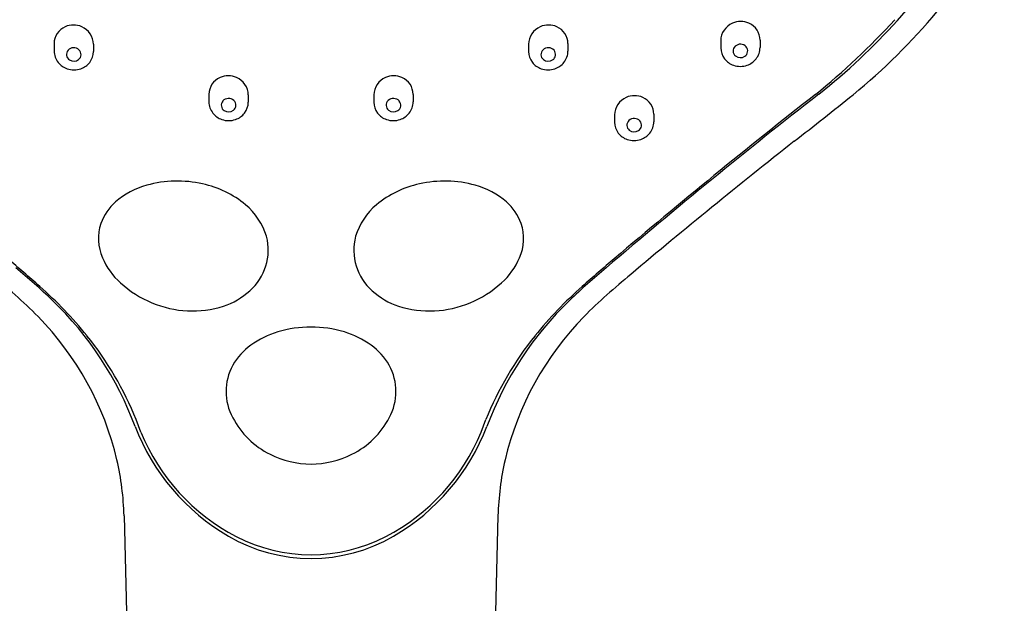
# Model space of a CAD drawing. Units: inches. Extents: x 6201.1 to 6212.2, y 308.7 to 361.
# Drawn here: x 6207.7 to 6210.9, y 337.9 to 339.8 of the extents above; entities that cross this region are included whole.
import ezdxf

# ---------------------------------------------------------------- set-up
doc = ezdxf.new("R2010")
doc.units = ezdxf.units.IN
doc.header["$LTSCALE"] = 0.64311
doc.header["$MEASUREMENT"] = 0
doc.layers.get('0').update_dxf_attribs({"color": 255, "linetype": 'CONTINUOUS'})

msp = doc.modelspace()

# ---------------------------------------------------------------- linework, layer by layer
for p, q in [((6210.1163, 339.7026), (6210.1163, 339.6784)), ((6207.8219, 339.6911), (6207.8219, 339.6669)), ((6207.9499, 339.6891), (6207.9499, 339.6658)), ((6209.364, 339.6891), (6209.364, 339.6658)), ((6209.4919, 339.6911), (6209.4919, 339.6669)), ((6209.9883, 339.7007), (6209.9883, 339.6774)), ((6208.3251, 339.5263), (6208.3251, 339.5021)), ((6208.453, 339.5243), (6208.453, 339.501)), ((6208.8609, 339.5243), (6208.8609, 339.501)), ((6208.9888, 339.5263), (6208.9888, 339.5021)), ((6209.6432, 339.4595), (6209.6432, 339.4362)), ((6209.7711, 339.4614), (6209.7711, 339.4372)), ((6208.1042, 338.4287), (6208.0886, 338.4693)), ((6209.2097, 338.4287), (6209.2252, 338.4693)), ((6208.0494, 338.157), (6208.1252, 335.0916)), ((6209.2645, 338.157), (6209.1887, 335.0916))]:
    msp.add_line(p, q)
for centre, radius, start, end in [((6209.0819, 341.1476), 2.1023, 309.4915, 330.4018), ((6209.0122, 341.164), 2.0873, 308.3477, 327.5798), ((6208.8209, 341.3465), 2.3433, 309.0148, 317.6826), ((6207.8827, 339.6903), 0.0607, 113.725, 179.3199), ((6207.885, 339.6852), 0.0664, 66.2075, 113.7925), ((6207.8873, 339.6883), 0.0626, 0.7485, 66.9554), ((6209.4266, 339.6883), 0.0626, 113.0446, 179.2515), ((6209.4289, 339.6852), 0.0664, 66.2075, 113.7925), ((6209.4312, 339.6903), 0.0607, 0.6801, 66.275), ((6210.051, 339.6999), 0.0626, 113.0446, 179.2515), ((6210.0532, 339.6968), 0.0664, 66.2075, 113.7925), ((6210.0556, 339.7019), 0.0607, 0.6801, 66.275), ((6207.8829, 339.6558), 0.0207, 138.7944, 237.8469), ((6207.8858, 339.6524), 0.0252, 47.0794, 137.2294), ((6207.8891, 339.6556), 0.0206, 308.0031, 47.8222), ((6209.4248, 339.6556), 0.0206, 132.1778, 231.9969), ((6209.4281, 339.6524), 0.0252, 42.7706, 132.9206), ((6209.431, 339.6558), 0.0207, 302.1531, 41.2056), ((6210.0473, 339.6777), 0.0589, 180.3113, 217.5186), ((6210.0492, 339.6671), 0.0206, 132.1778, 231.9969), ((6210.0525, 339.664), 0.0252, 42.7706, 132.9206), ((6210.0553, 339.6674), 0.0207, 302.1531, 41.2056), ((6210.0562, 339.6789), 0.06, 321.4718, 359.5069), ((6207.882, 339.6674), 0.06, 180.4931, 218.5282), ((6207.8861, 339.6593), 0.0254, 235.9695, 308.1736), ((6207.891, 339.6661), 0.0589, 322.4814, 359.6887), ((6209.4229, 339.6661), 0.0589, 180.3113, 217.5186), ((6209.4278, 339.6593), 0.0254, 231.8264, 304.0305), ((6209.4319, 339.6674), 0.06, 321.4718, 359.5069), ((6210.0499, 339.68), 0.0624, 217.7007, 250.8429), ((6210.0522, 339.6709), 0.0254, 231.8264, 304.0305), ((6210.0526, 339.6825), 0.0651, 289.3382, 321.0127), ((6207.8857, 339.671), 0.0651, 218.9873, 250.6618), ((6207.8865, 339.6723), 0.0666, 250.3814, 289.6186), ((6207.8884, 339.6684), 0.0624, 289.1571, 322.2993), ((6209.4255, 339.6684), 0.0624, 217.7007, 250.8429), ((6209.4274, 339.6723), 0.0666, 250.3814, 289.6186), ((6209.4282, 339.671), 0.0651, 289.3382, 321.0127), ((6210.0518, 339.6838), 0.0666, 250.3814, 289.6186), ((6208.3858, 339.5255), 0.0607, 113.725, 179.3199), ((6208.3881, 339.5204), 0.0664, 66.2075, 113.7925), ((6208.3904, 339.5235), 0.0626, 0.7485, 66.9554), ((6208.9235, 339.5235), 0.0626, 113.0446, 179.2515), ((6208.9257, 339.5204), 0.0664, 66.2075, 113.7925), ((6208.9281, 339.5255), 0.0607, 0.6801, 66.275), ((6208.3889, 339.4876), 0.0252, 47.0794, 137.2294), ((6208.925, 339.4876), 0.0252, 42.7706, 132.9206), ((6222.1916, 324.2605), 19.3469, 127.8995, 130.54309), ((6222.724, 323.638), 20.1712, 128.0337, 130.43062), ((6209.7058, 339.4587), 0.0626, 113.0446, 179.2515), ((6209.7081, 339.4556), 0.0664, 66.2075, 113.7925), ((6209.7104, 339.4607), 0.0607, 0.6801, 66.275), ((6198.6229, 354.2669), 18.8802, 307.92481, 308.66592), ((6208.3851, 339.5026), 0.06, 180.4931, 218.5282), ((6208.386, 339.491), 0.0207, 138.7944, 237.8469), ((6208.3922, 339.4908), 0.0206, 308.0031, 47.8222), ((6208.3941, 339.5013), 0.0589, 322.4814, 359.6887), ((6208.9198, 339.5013), 0.0589, 180.3113, 217.5186), ((6208.9217, 339.4908), 0.0206, 132.1778, 231.9969), ((6208.9279, 339.491), 0.0207, 302.1531, 41.2056), ((6208.9288, 339.5026), 0.06, 321.4718, 359.5069), ((6208.3888, 339.5062), 0.0651, 218.9873, 250.6618), ((6208.3892, 339.4945), 0.0254, 235.9695, 308.1736), ((6208.3915, 339.5036), 0.0624, 289.1571, 322.2993), ((6208.9224, 339.5036), 0.0624, 217.7007, 250.8429), ((6208.9247, 339.4945), 0.0254, 231.8264, 304.0305), ((6208.9251, 339.5062), 0.0651, 289.3382, 321.0127), ((6209.7073, 339.4227), 0.0252, 42.7706, 132.9206), ((6208.3896, 339.5075), 0.0666, 250.3814, 289.6186), ((6208.9243, 339.5075), 0.0666, 250.3814, 289.6186), ((6209.7021, 339.4365), 0.0589, 180.3113, 217.5186), ((6209.704, 339.4259), 0.0206, 132.1778, 231.9969), ((6209.7102, 339.4262), 0.0207, 302.1531, 41.2056), ((6209.7111, 339.4377), 0.06, 321.4718, 359.5069), ((6209.7047, 339.4387), 0.0624, 217.7007, 250.8429), ((6209.707, 339.4296), 0.0254, 231.8264, 304.0305), ((6209.7074, 339.4413), 0.0651, 289.3382, 321.0127), ((6209.7066, 339.4426), 0.0666, 250.3814, 289.6186), ((6222.8996, 323.2807), 20.4837, 128.21805, 130.13527), ((6208.1933, 338.9771), 0.2633, 105.449, 130.7217), ((6208.2225, 338.8731), 0.3714, 77.2187, 105.512), ((6208.2338, 338.9108), 0.3322, 50.6553, 77.6806), ((6209.0801, 338.9108), 0.3322, 102.3194, 129.3447), ((6209.0914, 338.8731), 0.3714, 74.488, 102.7813), ((6209.1205, 338.9771), 0.2633, 49.2783, 74.551), ((6208.1339, 339.0489), 0.1702, 131.324, 160.0459), ((6208.3044, 339.0013), 0.2174, 17.0597, 49.9219), ((6209.0095, 339.0013), 0.2174, 130.0781, 162.9403), ((6209.1799, 339.0489), 0.1702, 19.9541, 48.676), ((6208.1242, 339.0581), 0.158, 161.9853, 203.4105), ((6209.1897, 339.0581), 0.158, 336.5895, 18.0147), ((6208.3423, 339.0205), 0.1757, 311.0981, 14.6787), ((6208.9716, 339.0205), 0.1757, 165.3213, 228.9019), ((6198.585, 328.3801), 13.9706, 48.86429, 49.42866), ((6208.1929, 339.0871), 0.2326, 203.2415, 228.2183), ((6209.121, 339.0871), 0.2326, 311.7817, 336.7585), ((6218.7288, 328.3801), 13.9706, 130.57134, 131.13571), ((6206.3132, 337.3368), 2.0678, 45.2188, 50.8747), ((6206.0692, 337.0181), 2.5366, 46.4551, 50.0459), ((6211.2446, 337.0181), 2.5366, 129.9541, 133.5449), ((6211.0007, 337.3368), 2.0678, 129.1253, 134.7812), ((6206.8915, 337.9009), 1.3356, 39.0431, 48.5572), ((6208.2646, 339.1585), 0.3336, 227.1985, 248.0956), ((6209.0492, 339.1585), 0.3336, 291.9044, 312.8015), ((6210.4224, 337.9009), 1.3356, 131.4428, 140.9569), ((6208.2925, 339.0706), 0.2462, 289.0191, 312.166), ((6209.0214, 339.0706), 0.2462, 227.834, 250.9809), ((6207.0545, 338.0641), 1.0997, 20.3994, 46.1192), ((6208.2717, 339.1631), 0.3406, 247.2852, 287.263), ((6209.0422, 339.1631), 0.3406, 252.737, 292.7148), ((6210.2594, 338.0641), 1.0997, 133.8808, 159.6006), ((6207.0574, 338.1086), 0.9959, 13.3356, 44.3301), ((6210.2565, 338.1086), 0.9959, 135.6699, 166.6644), ((6207.0833, 338.0638), 1.0841, 21.9637, 38.7375), ((6208.6323, 338.4743), 0.2921, 106.6431, 125.8065), ((6208.6569, 338.3942), 0.376, 73.2557, 106.7443), ((6208.6816, 338.4743), 0.2921, 54.1935, 73.3569), ((6210.2306, 338.0638), 1.0841, 141.2625, 158.0363), ((6208.5853, 338.5401), 0.2113, 125.9051, 149.8641), ((6208.7286, 338.5401), 0.2113, 30.1359, 54.0949), ((6208.5589, 338.5609), 0.1781, 151.4067, 208.5933), ((6208.7549, 338.5609), 0.1781, 331.4067, 28.5933), ((6208.6465, 338.6035), 0.2754, 207.6518, 243.5673), ((6208.6674, 338.6035), 0.2754, 296.4327, 332.3482), ((6208.7434, 338.7001), 0.705, 201.0007, 239.8048), ((6208.7232, 338.6827), 0.6691, 202.3132, 242.4628), ((6208.5907, 338.6827), 0.6691, 297.5372, 337.6868), ((6208.5705, 338.7001), 0.705, 300.1952, 338.9993), ((6207.1329, 338.1329), 0.9168, 1.5097, 12.9505), ((6208.6569, 338.62), 0.2949, 243.1826, 296.8174), ((6210.181, 338.1329), 0.9168, 167.0495, 178.4903), ((6208.6569, 338.5517), 0.5332, 239.8146, 300.1854), ((6208.6569, 338.5611), 0.5306, 242.7343, 297.2657)]:
    msp.add_arc(centre, radius, start, end)

doc.saveas('drawing.dxf')
